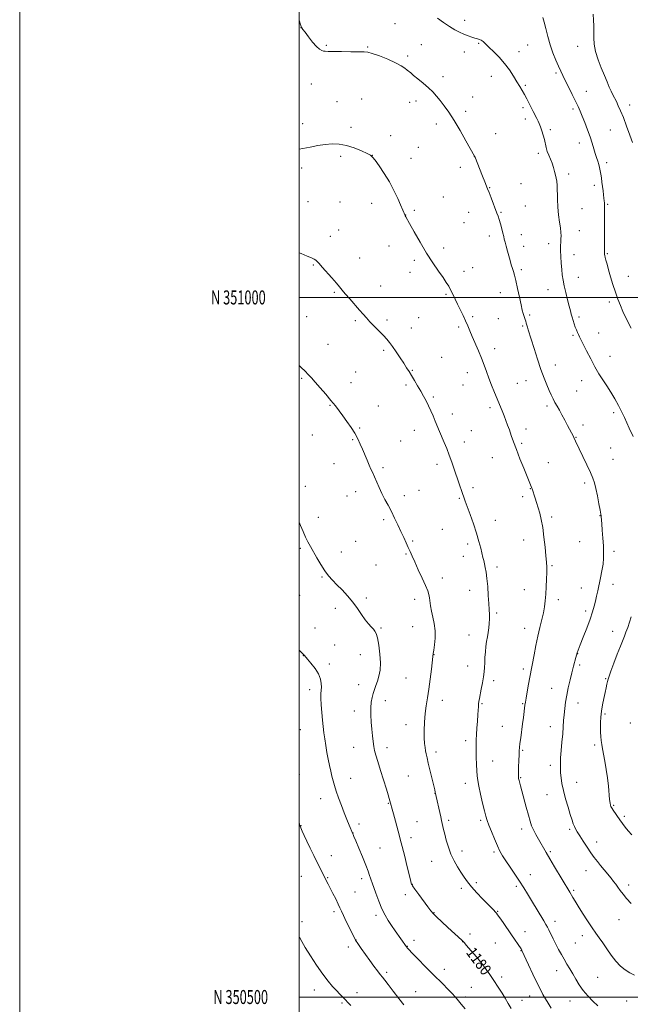
# Model space of a CAD drawing. Extents: x 2157300 to 2160200, y 349800 to 352700.
# Drawn here: x 2157300 to 2157737, y 350495 to 351198 of the extents above; entities that cross this region are included whole.
import ezdxf
from ezdxf.enums import TextEntityAlignment as Align

# ---------------------------------------------------------------- set-up
doc = ezdxf.new("R2010")
doc.units = 0
doc.header["$MEASUREMENT"] = 0
for name, color, linetype, lineweight in [('32000', 7, 'Continuous', 0), ('32001', 7, 'Continuous', 0), ('DTM SPOT ELEVATION', 2, 'Continuous', 13), ('INDEX CONTOUR', 41, 'Continuous', 13), ('INDEX CONTOUR LABEL', 244, 'Continuous', 0), ('INTERMEDIATE CONTOUR', 44, 'Continuous', 0)]:
    doc.layers.add(name, color=color, linetype=linetype, lineweight=lineweight)
doc.styles.add('Style-ITALICS', font='ITALICS.shx')
doc.styles.add('Style-WORKING', font='WORKING.shx')

msp = doc.modelspace()

# ---------------------------------------------------------------- linework, layer by layer
at = {"layer": '32000', "flags": 128}
for points in [[(2157300, 349800), (2160200, 349800), (2160200, 352700), (2157300, 352700), (2157300, 349800)], [(2157500, 350000), (2160000, 350000), (2160000, 352500), (2157500, 352500), (2157500, 350000)], [(2160000, 351000), (2157500, 351000)], [(2157500, 350500), (2160000, 350500)]]:
    msp.add_lwpolyline(points, dxfattribs=at)
at = {"layer": 'DTM SPOT ELEVATION'}
for p in [(2157618.28, 351198.13, 1190.6), (2157501.14, 351192.73, 1187.99), (2157568.57, 351195.62, 1189.31), (2157519.42, 351180.08, 1188.11), (2157549.04, 351179.03, 1188.1), (2157587.26, 351180.54, 1188.75), (2157617.99, 351175.5, 1189.27), (2157628.29, 351181.62, 1189.85), (2157657.25, 351175.7, 1190.61), (2157663.44, 351180.51, 1191.06), (2157699.26, 351179.49, 1193.25), (2157577.44, 351172.52, 1188.24), (2157602.93, 351157.75, 1188.37), (2157637.35, 351158.13, 1189.32), (2157683.77, 351160.5, 1191.76), (2157508.63, 351152.59, 1187.38), (2157661.84, 351151.51, 1190.2), (2157705.33, 351147.31, 1192.67), (2157526.97, 351139.98, 1187.06), (2157544.65, 351141.72, 1186.87), (2157583.52, 351140.39, 1187.61), (2157624.07, 351143.22, 1188.65), (2157579.1, 351139.51, 1187.49), (2157619.15, 351132.94, 1188.32), (2157660.12, 351135.53, 1189.67), (2157695.81, 351134.56, 1191.71), (2157736.37, 351137.47, 1194.61), (2157661.63, 351127.54, 1189.56), (2157502.56, 351124.23, 1186.47), (2157537.11, 351121.5, 1186.39), (2157597.96, 351123.99, 1187.6), (2157679.6, 351119.98, 1190.3), (2157722.65, 351119.6, 1192.98), (2157565.49, 351115.52, 1186.65), (2157640.47, 351117.02, 1188.65), (2157585.15, 351107.28, 1186.95), (2157700.36, 351110.44, 1191.43), (2157529.72, 351100.86, 1185.69), (2157552.17, 351101.55, 1186.01), (2157579.84, 351099.4, 1186.67), (2157625.28, 351100.67, 1187.99), (2157671.07, 351102.98, 1189.64), (2157501.75, 351092.5, 1185.66), (2157615.19, 351093.08, 1187.6), (2157719.92, 351096.41, 1192.4), (2157692.64, 351088.27, 1190.41), (2157636.27, 351078.48, 1188.06), (2157658.71, 351081.41, 1188.88), (2157711.02, 351080.06, 1191.56), (2157603.17, 351071.89, 1186.93), (2157506.27, 351068.41, 1184.82), (2157529.12, 351068.16, 1184.94), (2157551.89, 351067.17, 1185.38), (2157582.21, 351062.32, 1186.25), (2157661.76, 351065.26, 1188.82), (2157702.21, 351063.5, 1190.92), (2157720.59, 351066.57, 1192.15), (2157576.17, 351058.96, 1186.02), (2157621.31, 351060.79, 1187.31), (2157644.34, 351060.77, 1188.11), (2157617.96, 351053.49, 1187.1), (2157522.23, 351043.75, 1184.54), (2157528.15, 351048.08, 1184.69), (2157636.02, 351044.01, 1187.59), (2157658.87, 351044.78, 1188.51), (2157700.32, 351047.64, 1190.8), (2157564.3, 351036.84, 1185.38), (2157603.38, 351035.39, 1186.4), (2157660.42, 351036.63, 1188.52), (2157678.45, 351038.47, 1189.45), (2157543.3, 351028.23, 1184.74), (2157696.62, 351030.5, 1190.69), (2157720.32, 351031.21, 1192.12), (2157510.04, 351023.24, 1183.89), (2157582.29, 351026.58, 1185.7), (2157624.03, 351021.23, 1186.79), (2157579.26, 351017.84, 1185.48), (2157617.89, 351018.71, 1186.52), (2157658.8, 351019.85, 1188.26), (2157699.71, 351014.26, 1190.78), (2157735.38, 351015.19, 1192.64), (2157558.3, 351008.23, 1184.76), (2157525.06, 351003.58, 1183.83), (2157604.9, 351002.14, 1185.83), (2157643.73, 351003.4, 1187.37), (2157677.9, 351005.5, 1189.22), (2157721.86, 350996.7, 1191.69), (2157505.29, 350986.36, 1182.94), (2157585.34, 350985.44, 1184.98), (2157624.05, 350986.18, 1186.23), (2157642.37, 350984.9, 1187.01), (2157664.93, 350987.35, 1188.23), (2157700.15, 350986.09, 1190.31), (2157540.2, 350983.51, 1183.76), (2157562.85, 350983.95, 1184.35), (2157580.07, 350978.2, 1184.69), (2157614.1, 350978.75, 1185.73), (2157659.76, 350979.56, 1187.82), (2157695.8, 350972.93, 1189.79), (2157714.14, 350974.49, 1190.79), (2157520.61, 350966.54, 1182.85), (2157560.43, 350962.19, 1183.74), (2157601.94, 350957.2, 1184.91), (2157639.78, 350963.35, 1186.52), (2157722.31, 350957.82, 1190.7), (2157683.21, 350951.62, 1188.66), (2157540.45, 350946.75, 1182.88), (2157580.97, 350947.83, 1184.09), (2157620.25, 350946.23, 1185.36), (2157501.82, 350942.11, 1181.82), (2157537.11, 350938.98, 1182.62), (2157576.33, 350937.49, 1183.75), (2157617.08, 350937.3, 1185.09), (2157656.04, 350938.49, 1186.9), (2157662.27, 350940.54, 1187.26), (2157701.95, 350940.54, 1189.34), (2157595.96, 350928.77, 1184.2), (2157698.35, 350933.07, 1188.97), (2157522.03, 350923, 1181.91), (2157556.53, 350922.38, 1182.84), (2157677.19, 350922.4, 1187.66), (2157609.52, 350916.79, 1184.49), (2157636.35, 350921.21, 1185.63), (2157724.86, 350917.73, 1189.71), (2157702.93, 350908.77, 1188.5), (2157509.33, 350901.73, 1181.28), (2157543.15, 350906.59, 1182.13), (2157582.44, 350905.08, 1183.4), (2157623.17, 350904.87, 1184.82), (2157662.2, 350906.01, 1186.55), (2157538.18, 350898.34, 1181.88), (2157572.65, 350897.28, 1182.93), (2157618.16, 350896.71, 1184.5), (2157659.17, 350895.74, 1186.24), (2157697.96, 350899.9, 1188.07), (2157722.88, 350892.4, 1189.01), (2157524.86, 350881.24, 1181.34), (2157598.45, 350880.76, 1183.59), (2157638.22, 350885.43, 1185.19), (2157678.28, 350881.98, 1186.8), (2157724.44, 350884.19, 1188.92), (2157559.85, 350878.33, 1182.25), (2157704.12, 350867.47, 1187.64), (2157504.32, 350865.09, 1180.58), (2157540.24, 350861.17, 1181.47), (2157575.06, 350858.32, 1182.46), (2157585.62, 350862.23, 1182.88), (2157624.31, 350864.15, 1184.33), (2157665.27, 350863.32, 1185.95), (2157534.21, 350858.1, 1181.29), (2157614.43, 350856.39, 1183.87), (2157659.8, 350857.72, 1185.63), (2157513.59, 350842.82, 1180.57), (2157560.28, 350841.21, 1181.72), (2157640.23, 350840.63, 1184.61), (2157680.64, 350843.09, 1186.32), (2157715.18, 350843.91, 1187.96), (2157602.26, 350834.17, 1183.1), (2157540.27, 350825.75, 1180.91), (2157581.1, 350826, 1182.18), (2157620.58, 350823.82, 1183.65), (2157660.65, 350826.67, 1185.31), (2157700.52, 350825.51, 1187.15), (2157500.73, 350820.58, 1179.74), (2157530, 350818.04, 1180.63), (2157576.42, 350816.67, 1181.86), (2157725.14, 350818.56, 1188.36), (2157554.98, 350808.87, 1180.98), (2157617.29, 350815.08, 1183.41), (2157641.49, 350807.34, 1184.35), (2157680.71, 350808.41, 1186.17), (2157516.37, 350800.26, 1179.88), (2157602.37, 350799.36, 1182.6), (2157724.42, 350795, 1188.66), (2157621.86, 350790.69, 1183.39), (2157661, 350791.05, 1185.2), (2157701.72, 350792.31, 1187.19), (2157500.25, 350787.14, 1179.03), (2157547.9, 350785.1, 1180.28), (2157582.54, 350784.14, 1181.47), (2157685.36, 350783.91, 1186.47), (2157525.77, 350777.8, 1179.56), (2157641.26, 350774.53, 1184.24), (2157704.81, 350775.99, 1187.63), (2157511.28, 350763.76, 1178.85), (2157558.39, 350763.79, 1180.22), (2157581.05, 350764.78, 1181.04), (2157661.15, 350763.52, 1185.33), (2157724.3, 350761.37, 1189.23), (2157621.49, 350758.66, 1183.29), (2157525.4, 350751.64, 1178.66), (2157502.97, 350744.07, 1177.98), (2157543.72, 350744.8, 1179.04), (2157596.32, 350744.6, 1182.03), (2157699.07, 350745.42, 1188.03), (2157521.42, 350737.98, 1178.31), (2157620.53, 350736.68, 1183.31), (2157660.32, 350734.52, 1185.62), (2157700.61, 350737.24, 1188.31), (2157576.47, 350728.01, 1181.06), (2157639.03, 350726.17, 1184.41), (2157719.17, 350727.43, 1189.88), (2157507.5, 350719.64, 1177.57), (2157542.51, 350723.35, 1179.32), (2157680.63, 350720.57, 1187.14), (2157561.67, 350711.7, 1180.59), (2157602.41, 350712.05, 1182.56), (2157539.51, 350704.38, 1179.41), (2157630.76, 350709.59, 1184.14), (2157659.86, 350709.63, 1185.89), (2157699.35, 350710.25, 1188.72), (2157718.72, 350702.37, 1190.23), (2157500.68, 350691.1, 1177), (2157576.42, 350694.68, 1181.41), (2157645.23, 350693.36, 1185.14), (2157679.55, 350693.13, 1187.3), (2157736.76, 350695.88, 1191.23), (2157619.14, 350683.2, 1183.54), (2157539.03, 350678.37, 1179.22), (2157562.68, 350678.13, 1180.52), (2157659.83, 350676.36, 1186.16), (2157711.38, 350680.17, 1189.73), (2157597.8, 350675.15, 1182.4), (2157638.47, 350668.75, 1184.79), (2157679.57, 350665.65, 1187.51), (2157500, 350659.06, 1176.64), (2157536.7, 350656.3, 1178.76), (2157578.13, 350657.88, 1181.12), (2157658.37, 350656.72, 1186.11), (2157618.69, 350652.78, 1183.4), (2157698.56, 350653.39, 1188.79), (2157515.36, 350641.8, 1177.28), (2157597.04, 350645.57, 1181.97), (2157677.34, 350644.66, 1187.2), (2157563.65, 350638.52, 1179.9), (2157724.82, 350636.95, 1190.14), (2157606.93, 350626.3, 1182.32), (2157629.8, 350626.25, 1183.71), (2157732.54, 350629.12, 1190.25), (2157501.24, 350622.57, 1176.04), (2157542.78, 350623.77, 1178.44), (2157584.18, 350625.41, 1180.92), (2157659.07, 350620.1, 1185.49), (2157693.45, 350619.78, 1187.75), (2157538.49, 350617.22, 1178.03), (2157580.02, 350613.87, 1180.48), (2157557.84, 350606.47, 1178.99), (2157712.86, 350610.86, 1188.57), (2157522.98, 350600.99, 1176.71), (2157616.35, 350604.41, 1182.55), (2157639.28, 350603.56, 1183.73), (2157679.72, 350603.94, 1186.23), (2157594.78, 350596.87, 1181.15), (2157501.43, 350586.24, 1175.07), (2157520.28, 350585.34, 1176.12), (2157544.53, 350584.69, 1177.53), (2157665.23, 350587.5, 1184.7), (2157705.16, 350590.31, 1187.28), (2157580.85, 350580.59, 1180.04), (2157616.03, 350577.58, 1181.63), (2157626.76, 350581.85, 1182.34), (2157655.36, 350579.18, 1183.68), (2157735.63, 350579.98, 1188.45), (2157539.89, 350575.06, 1177), (2157575.89, 350573.19, 1179.46), (2157696.36, 350576.36, 1186.23), (2157524.8, 350560.94, 1175.63), (2157555, 350558.46, 1177.64), (2157596.31, 350560.33, 1180.07), (2157641.95, 350561.3, 1182.1), (2157501.85, 350553.92, 1174.31), (2157682.95, 350554.05, 1184.56), (2157728.72, 350555.39, 1187.25), (2157622.08, 350545.16, 1180.45), (2157661.49, 350546.7, 1182.69), (2157702.46, 350543.91, 1185.43), (2157535.15, 350535.74, 1175.54), (2157540.67, 350540.85, 1176.04), (2157577.31, 350536.25, 1178.06), (2157581.99, 350540.61, 1178.54), (2157616.94, 350539.61, 1179.98), (2157640.17, 350538.65, 1181.06), (2157697.38, 350538.69, 1184.96), (2157658.65, 350533.22, 1181.95), (2157562.62, 350517.66, 1176.33), (2157603.86, 350519.8, 1178.52), (2157644.77, 350514.22, 1180.42), (2157684.25, 350518.81, 1183.36), (2157713.45, 350514.1, 1185.02), (2157623.07, 350506.98, 1178.9), (2157510.89, 350505.04, 1173.37), (2157541.25, 350503.08, 1174.56), (2157583.35, 350503.78, 1176.94), (2157619, 350500.01, 1178.36), (2157664.73, 350500.72, 1181.28), (2157530.47, 350495.71, 1173.79), (2157659.24, 350497.62, 1180.75), (2157693.71, 350497.08, 1183.2), (2157734.26, 350497.16, 1184.98)]:
    msp.add_point(p, dxfattribs=at)
at = {"layer": 'INDEX CONTOUR'}
for points in [[(2157598.872, 351199.621, 1190), (2157603.092, 351196.551, 1190), (2157607.395, 351193.598, 1190), (2157611.274, 351191.28, 1190), (2157614.721, 351189.54, 1190), (2157617.85, 351188.172, 1190), (2157620.749, 351187.011, 1190), (2157623.36, 351186.056, 1190), (2157625.6, 351185.346, 1190), (2157627.419, 351184.873, 1190), (2157628.921, 351184.458, 1190), (2157630.248, 351183.872, 1190), (2157631.581, 351182.896, 1190), (2157633.268, 351181.322, 1190), (2157635.694, 351178.944, 1190), (2157639.084, 351175.643, 1190), (2157643.024, 351171.623, 1190), (2157646.94, 351167.172, 1190), (2157650.363, 351162.577, 1190), (2157653.256, 351158.137, 1190), (2157655.688, 351154.155, 1190), (2157657.738, 351150.825, 1190), (2157659.52, 351147.907, 1190), (2157661.154, 351145.051, 1190), (2157662.746, 351141.997, 1190), (2157665.848, 351135.726, 1190), (2157667.342, 351132.837, 1190), (2157669.917, 351127.993, 1190), (2157670.876, 351126.078, 1190), (2157671.706, 351124.195, 1190), (2157672.551, 351121.969, 1190), (2157673.507, 351119.147, 1190), (2157674.488, 351115.959, 1190), (2157675.361, 351112.756, 1190), (2157676.681, 351107.06, 1190), (2157677.453, 351104.379, 1190), (2157678.494, 351101.65, 1190), (2157679.686, 351098.828, 1190), (2157680.856, 351095.887, 1190), (2157681.856, 351092.849, 1190), (2157682.675, 351089.922, 1190), (2157683.337, 351087.361, 1190), (2157683.854, 351085.256, 1190), (2157684.228, 351083.046, 1190), (2157684.458, 351080.008, 1190), (2157684.694, 351070.287, 1190), (2157684.996, 351064.544, 1190), (2157685.572, 351058.94, 1190), (2157686.269, 351053.857, 1190), (2157686.868, 351049.636, 1190), (2157687.201, 351046.482, 1190), (2157687.293, 351044.068, 1190), (2157687.215, 351041.932, 1190), (2157687.047, 351039.646, 1190), (2157686.895, 351036.909, 1190), (2157686.872, 351033.452, 1190), (2157687.056, 351029.151, 1190), (2157687.388, 351024.46, 1190), (2157687.774, 351019.979, 1190), (2157688.166, 351016.105, 1190), (2157688.679, 351012.423, 1190), (2157689.479, 351008.316, 1190), (2157690.653, 351003.407, 1190), (2157691.979, 350998.281, 1190), (2157693.166, 350993.766, 1190), (2157693.997, 350990.455, 1190), (2157694.595, 350988.002, 1190), (2157695.164, 350985.828, 1190), (2157695.861, 350983.486, 1190), (2157696.653, 350981.056, 1190), (2157697.463, 350978.752, 1190), (2157698.228, 350976.74, 1190), (2157698.958, 350974.997, 1190), (2157699.68, 350973.453, 1190), (2157700.463, 350971.941, 1190), (2157701.541, 350969.897, 1190), (2157703.191, 350966.659, 1190), (2157705.587, 350961.834, 1190), (2157708.473, 350956.103, 1190), (2157711.492, 350950.415, 1190), (2157714.366, 350945.487, 1190), (2157717.137, 350941.096, 1190), (2157719.931, 350936.789, 1190), (2157722.819, 350932.222, 1190), (2157725.67, 350927.499, 1190), (2157728.297, 350922.835, 1190), (2157730.567, 350918.406, 1190), (2157732.552, 350914.223, 1190), (2157734.374, 350910.256, 1190), (2157736.11, 350906.53, 1190), (2157738.854, 350900.721, 1190)], [(2157500, 350839.401, 1180), (2157500.961, 350837.059, 1180), (2157502.79, 350832.665, 1180), (2157504.556, 350828.664, 1180), (2157506.235, 350825.253, 1180), (2157508, 350822.003, 1180), (2157512.593, 350813.872, 1180), (2157515.392, 350809.089, 1180), (2157518.219, 350804.661, 1180), (2157520.917, 350801.064, 1180), (2157523.696, 350797.934, 1180), (2157526.861, 350794.703, 1180), (2157530.59, 350790.927, 1180), (2157534.585, 350786.69, 1180), (2157538.42, 350782.203, 1180), (2157541.764, 350777.689, 1180), (2157544.645, 350773.425, 1180), (2157547.183, 350769.696, 1180), (2157549.465, 350766.727, 1180), (2157551.438, 350764.475, 1180), (2157553.02, 350762.836, 1180), (2157554.175, 350761.559, 1180), (2157555.074, 350759.82, 1180), (2157555.94, 350756.649, 1180), (2157556.905, 350751.446, 1180), (2157557.733, 350745.078, 1180), (2157558.096, 350738.784, 1180), (2157557.768, 350733.541, 1180), (2157556.929, 350729.304, 1180), (2157555.863, 350725.77, 1180), (2157554.807, 350722.656, 1180), (2157553.817, 350719.771, 1180), (2157552.908, 350716.943, 1180), (2157552.105, 350713.985, 1180), (2157551.49, 350710.636, 1180), (2157551.159, 350706.617, 1180), (2157551.171, 350701.781, 1180), (2157551.443, 350696.513, 1180), (2157551.852, 350691.329, 1180), (2157552.301, 350686.662, 1180), (2157552.775, 350682.606, 1180), (2157553.285, 350679.169, 1180), (2157553.875, 350676.199, 1180), (2157554.743, 350672.898, 1180), (2157556.122, 350668.309, 1180), (2157558.121, 350661.892, 1180), (2157562.303, 350648.569, 1180), (2157563.585, 350644.406, 1180), (2157564.319, 350641.938, 1180), (2157567.405, 350630.967, 1180), (2157568.887, 350625.653, 1180), (2157570.81, 350618.606, 1180), (2157572.991, 350610.298, 1180), (2157575.233, 350601.343, 1180), (2157577.276, 350592.934, 1180), (2157579.736, 350582.703, 1180), (2157580.127, 350581.158, 1180), (2157580.261, 350580.713, 1180), (2157580.43, 350580.371, 1180), (2157581.082, 350579.4, 1180), (2157582.712, 350577.13, 1180), (2157585.574, 350573.212, 1180), (2157592.006, 350564.455, 1180), (2157594.041, 350561.719, 1180), (2157595.761, 350559.685, 1180), (2157598.157, 350557.289, 1180), (2157601.89, 350553.79, 1180), (2157606.294, 350549.742, 1180), (2157616.393, 350540.532, 1180), (2157617.09, 350539.865, 1180), (2157617.972, 350538.901, 1180), (2157619.736, 350536.887, 1180), (2157622.828, 350533.331, 1180), (2157626.697, 350528.779, 1180), (2157630.543, 350524.041, 1180), (2157633.738, 350519.768, 1180), (2157636.351, 350515.991, 1180), (2157638.619, 350512.582, 1180), (2157642.872, 350506.236, 1180), (2157645.041, 350502.872, 1180), (2157647.306, 350499.177, 1180), (2157649.563, 350495.376, 1180), (2157651.673, 350491.782, 1180)], [(2157737.446, 350771.68, 1190), (2157736.213, 350767.883, 1190), (2157734.937, 350764.083, 1190), (2157733.738, 350760.687, 1190), (2157732.662, 350757.868, 1190), (2157729.79, 350750.757, 1190), (2157727.491, 350744.935, 1190), (2157724.994, 350738.504, 1190), (2157722.891, 350732.965, 1190), (2157721.613, 350729.412, 1190), (2157720.952, 350727.287, 1190), (2157720.547, 350725.623, 1190), (2157720.088, 350723.595, 1190), (2157719.499, 350720.943, 1190), (2157718.758, 350717.551, 1190), (2157717.875, 350713.391, 1190), (2157716.98, 350708.802, 1190), (2157716.24, 350704.213, 1190), (2157715.773, 350699.97, 1190), (2157715.553, 350696.097, 1190), (2157715.515, 350692.533, 1190), (2157715.601, 350689.226, 1190), (2157715.794, 350686.143, 1190), (2157716.087, 350683.262, 1190), (2157716.482, 350680.48, 1190), (2157717.017, 350677.391, 1190), (2157718.662, 350668.516, 1190), (2157719.653, 350662.719, 1190), (2157720.544, 350656.597, 1190), (2157721.208, 350650.627, 1190), (2157722.052, 350641.157, 1190), (2157722.378, 350638.501, 1190), (2157722.68, 350637.009, 1190), (2157722.963, 350636.176, 1190), (2157723.265, 350635.53, 1190), (2157723.747, 350634.732, 1190), (2157724.601, 350633.473, 1190), (2157729.433, 350626.582, 1190), (2157731.187, 350624.06, 1190), (2157733.059, 350621.517, 1190), (2157735.283, 350618.813, 1190), (2157738.025, 350615.873, 1190)]]:
    msp.add_polyline3d(points, dxfattribs=at)
at = {"layer": 'INTERMEDIATE CONTOUR'}
for points in [[(2157500, 351198.344, 1188), (2157500.033, 351198.178, 1188), (2157500.383, 351196.742, 1188), (2157500.708, 351195.494, 1188), (2157501.04, 351194.361, 1188), (2157501.397, 351193.412, 1188), (2157501.851, 351192.61, 1188), (2157502.679, 351191.487, 1188), (2157504.211, 351189.467, 1188), (2157506.625, 351186.236, 1188), (2157509.5, 351182.521, 1188), (2157512.267, 351179.315, 1188), (2157514.474, 351177.364, 1188), (2157516.15, 351176.451, 1188), (2157517.445, 351176.116, 1188), (2157518.646, 351175.968, 1188), (2157520.592, 351175.878, 1188), (2157524.259, 351175.789, 1188), (2157530.159, 351175.659, 1188), (2157536.934, 351175.539, 1188), (2157542.76, 351175.496, 1188), (2157546.406, 351175.522, 1188), (2157548.99, 351175.291, 1188), (2157552.224, 351174.398, 1188), (2157557.3, 351172.588, 1188), (2157563.33, 351170.206, 1188), (2157568.906, 351167.742, 1188), (2157572.933, 351165.606, 1188), (2157575.554, 351163.875, 1188), (2157577.223, 351162.539, 1188), (2157579.723, 351160.401, 1188), (2157581.746, 351158.729, 1188), (2157584.879, 351156.18, 1188), (2157588.65, 351153.06, 1188), (2157592.37, 351149.834, 1188), (2157595.518, 351146.837, 1188), (2157598.251, 351143.901, 1188), (2157600.897, 351140.729, 1188), (2157603.749, 351137.011, 1188), (2157606.987, 351132.393, 1188), (2157610.761, 351126.504, 1188), (2157615.065, 351119.293, 1188), (2157619.274, 351111.974, 1188), (2157625.465, 351100.962, 1188), (2157625.552, 351100.761, 1188), (2157631.078, 351086.683, 1188), (2157632.667, 351082.684, 1188), (2157634.749, 351077.616, 1188), (2157635.831, 351074.903, 1188), (2157637.302, 351071.072, 1188), (2157641.424, 351060.162, 1188), (2157642.192, 351058.026, 1188), (2157642.949, 351055.671, 1188), (2157643.878, 351052.53, 1188), (2157644.859, 351049.044, 1188), (2157645.695, 351045.899, 1188), (2157646.26, 351043.563, 1188), (2157646.695, 351041.621, 1188), (2157647.212, 351039.434, 1188), (2157647.964, 351036.536, 1188), (2157648.891, 351033.139, 1188), (2157649.878, 351029.625, 1188), (2157650.827, 351026.325, 1188), (2157651.704, 351023.354, 1188), (2157652.493, 351020.774, 1188), (2157653.205, 351018.499, 1188), (2157653.963, 351015.847, 1188), (2157654.917, 351011.986, 1188), (2157656.151, 351006.453, 1188), (2157657.488, 351000.251, 1188), (2157658.686, 350994.75, 1188), (2157659.562, 350990.984, 1188), (2157660.18, 350988.63, 1188), (2157660.666, 350987.029, 1188), (2157661.563, 350984.282, 1188), (2157661.975, 350982.96, 1188), (2157662.359, 350981.624, 1188), (2157662.745, 350980.228, 1188), (2157663.171, 350978.728, 1188), (2157663.707, 350976.959, 1188), (2157667.957, 350963.519, 1188), (2157670.398, 350955.968, 1188), (2157672.896, 350948.582, 1188), (2157675.158, 350942.4, 1188), (2157677.133, 350937.444, 1188), (2157678.828, 350933.484, 1188), (2157680.274, 350930.28, 1188), (2157681.592, 350927.545, 1188), (2157682.929, 350924.983, 1188), (2157684.409, 350922.322, 1188), (2157686.069, 350919.398, 1188), (2157687.922, 350916.074, 1188), (2157689.94, 350912.322, 1188), (2157691.915, 350908.565, 1188), (2157696.09, 350900.563, 1188), (2157696.444, 350899.853, 1188), (2157697.701, 350897.22, 1188), (2157702.966, 350886.342, 1188), (2157705.826, 350880.346, 1188), (2157708.351, 350874.883, 1188), (2157710.065, 350870.818, 1188), (2157711.199, 350867.387, 1188), (2157712.162, 350863.416, 1188), (2157713.255, 350858.152, 1188), (2157714.357, 350852.52, 1188), (2157715.239, 350847.865, 1188), (2157715.734, 350845.169, 1188), (2157715.935, 350843.963, 1188), (2157715.997, 350843.412, 1188), (2157716.415, 350838.301, 1188), (2157716.784, 350833.614, 1188), (2157717.202, 350827.953, 1188), (2157717.562, 350822.395, 1188), (2157717.756, 350817.729, 1188), (2157717.696, 350813.607, 1188), (2157717.296, 350809.392, 1188), (2157716.518, 350804.631, 1188), (2157715.506, 350799.598, 1188), (2157713.502, 350790.422, 1188), (2157712.646, 350786.55, 1188), (2157711.827, 350782.946, 1188), (2157710.956, 350779.363, 1188), (2157709.803, 350775.293, 1188), (2157708.104, 350770.161, 1188), (2157705.742, 350763.729, 1188), (2157703.178, 350757.074, 1188), (2157701.021, 350751.603, 1188), (2157698.781, 350746.032, 1188), (2157698.633, 350745.517, 1188), (2157698.519, 350744.964, 1188), (2157698.347, 350744.268, 1188), (2157697.949, 350742.739, 1188), (2157696.274, 350736.373, 1188), (2157695.089, 350731.805, 1188), (2157693.768, 350726.592, 1188), (2157692.457, 350721.093, 1188), (2157691.317, 350715.701, 1188), (2157690.47, 350710.721, 1188), (2157689.877, 350706.118, 1188), (2157689.463, 350701.771, 1188), (2157689.149, 350697.52, 1188), (2157688.846, 350693.048, 1188), (2157688.463, 350688.002, 1188), (2157687.949, 350682.214, 1188), (2157687.407, 350676.275, 1188), (2157686.987, 350670.962, 1188), (2157686.797, 350666.822, 1188), (2157686.817, 350663.47, 1188), (2157686.994, 350660.289, 1188), (2157687.312, 350656.733, 1188), (2157687.901, 350652.537, 1188), (2157688.931, 350647.504, 1188), (2157690.481, 350641.621, 1188), (2157692.264, 350635.603, 1188), (2157693.91, 350630.344, 1188), (2157695.139, 350626.512, 1188), (2157696.047, 350623.85, 1188), (2157696.828, 350621.871, 1188), (2157697.685, 350620.092, 1188), (2157698.861, 350618.045, 1188), (2157700.61, 350615.266, 1188), (2157703.071, 350611.486, 1188), (2157705.914, 350607.213, 1188), (2157708.693, 350603.149, 1188), (2157711.087, 350599.807, 1188), (2157713.269, 350596.936, 1188), (2157715.536, 350594.097, 1188), (2157718.083, 350590.981, 1188), (2157723.046, 350584.962, 1188), (2157724.916, 350582.66, 1188), (2157726.464, 350580.666, 1188), (2157727.938, 350578.616, 1188), (2157729.582, 350576.214, 1188), (2157731.604, 350573.433, 1188), (2157734.204, 350570.315, 1188), (2157737.523, 350566.933, 1188)], [(2157674.157, 351199.95, 1192), (2157675.236, 351196.787, 1192), (2157676.397, 351192.174, 1192), (2157677.762, 351186.532, 1192), (2157679.435, 351180.529, 1192), (2157681.456, 351174.765, 1192), (2157683.594, 351169.573, 1192), (2157685.555, 351165.221, 1192), (2157687.156, 351161.798, 1192), (2157688.664, 351158.666, 1192), (2157695.351, 351145.1, 1192), (2157697.69, 351140.302, 1192), (2157699.496, 351136.487, 1192), (2157700.984, 351133.14, 1192), (2157702.5, 351129.466, 1192), (2157704.291, 351124.904, 1192), (2157706.208, 351119.807, 1192), (2157708.003, 351114.762, 1192), (2157709.488, 351110.246, 1192), (2157710.699, 351106.309, 1192), (2157711.735, 351102.894, 1192), (2157712.67, 351099.936, 1192), (2157713.505, 351097.336, 1192), (2157714.215, 351094.986, 1192), (2157714.786, 351092.767, 1192), (2157715.261, 351090.526, 1192), (2157715.692, 351088.097, 1192), (2157716.119, 351085.363, 1192), (2157716.545, 351082.396, 1192), (2157716.964, 351079.311, 1192), (2157717.364, 351076.241, 1192), (2157717.717, 351073.375, 1192), (2157717.994, 351070.917, 1192), (2157718.171, 351069.016, 1192), (2157718.269, 351067.6, 1192), (2157718.315, 351066.541, 1192), (2157718.336, 351065.536, 1192), (2157718.432, 351044.598, 1192), (2157718.446, 351037.739, 1192), (2157718.43, 351033.678, 1192), (2157718.383, 351031.166, 1192), (2157718.407, 351030.628, 1192), (2157718.534, 351029.85, 1192), (2157718.831, 351028.583, 1192), (2157719.358, 351026.593, 1192), (2157720.165, 351023.712, 1192), (2157721.29, 351019.79, 1192), (2157722.748, 351014.805, 1192), (2157724.432, 351009.248, 1192), (2157726.206, 351003.744, 1192), (2157727.967, 350998.773, 1192), (2157729.738, 350994.267, 1192), (2157731.57, 350990.014, 1192), (2157733.466, 350985.912, 1192), (2157735.215, 350982.291, 1192), (2157736.555, 350979.585, 1192), (2157737.393, 350977.955, 1192)], [(2157710.295, 351202.489, 1194), (2157710.442, 351198.206, 1194), (2157710.614, 351194.097, 1194), (2157710.727, 351189.971, 1194), (2157710.779, 351185.638, 1194), (2157711.07, 351180.937, 1194), (2157711.975, 351175.707, 1194), (2157713.73, 351169.913, 1194), (2157715.993, 351164.009, 1194), (2157718.281, 351158.569, 1194), (2157720.21, 351154.043, 1194), (2157721.793, 351150.37, 1194), (2157723.145, 351147.36, 1194), (2157724.374, 351144.808, 1194), (2157726.833, 351139.948, 1194), (2157728.241, 351137.036, 1194), (2157729.89, 351133.341, 1194), (2157731.871, 351128.49, 1194), (2157734.188, 351122.386, 1194), (2157736.5, 351116.027, 1194), (2157738.378, 351110.686, 1194)], [(2157500, 351106.062, 1186), (2157502.451, 351106.394, 1186), (2157507.792, 351107.405, 1186), (2157513.19, 351108.505, 1186), (2157518.464, 351109.402, 1186), (2157523.505, 351109.826, 1186), (2157528.504, 351109.611, 1186), (2157533.727, 351108.613, 1186), (2157539.259, 351106.814, 1186), (2157544.459, 351104.694, 1186), (2157548.505, 351102.852, 1186), (2157550.901, 351101.636, 1186), (2157552.439, 351100.349, 1186), (2157554.242, 351098.034, 1186), (2157557.136, 351094.006, 1186), (2157560.768, 351088.635, 1186), (2157564.493, 351082.56, 1186), (2157567.763, 351076.404, 1186), (2157570.433, 351070.739, 1186), (2157572.454, 351066.122, 1186), (2157575.678, 351058.587, 1186), (2157575.86, 351058.205, 1186), (2157576.155, 351057.65, 1186), (2157578.89, 351052.728, 1186), (2157582.16, 351046.88, 1186), (2157586.408, 351039.469, 1186), (2157591.052, 351031.736, 1186), (2157595.561, 351024.742, 1186), (2157599.596, 351018.823, 1186), (2157602.869, 351014.133, 1186), (2157605.205, 351010.696, 1186), (2157606.888, 351007.996, 1186), (2157608.315, 351005.384, 1186), (2157609.819, 351002.342, 1186), (2157613.288, 350995.069, 1186), (2157617.188, 350987.114, 1186), (2157618.968, 350983.315, 1186), (2157620.487, 350979.782, 1186), (2157621.958, 350976.178, 1186), (2157623.668, 350972.064, 1186), (2157628.138, 350961.814, 1186), (2157630.35, 350956.534, 1186), (2157632.209, 350951.684, 1186), (2157633.874, 350947.063, 1186), (2157635.601, 350942.329, 1186), (2157637.572, 350937.256, 1186), (2157639.67, 350932.086, 1186), (2157645.119, 350918.937, 1186), (2157646.544, 350915.399, 1186), (2157647.839, 350912.056, 1186), (2157649.072, 350908.734, 1186), (2157650.316, 350905.254, 1186), (2157651.66, 350901.41, 1186), (2157653.268, 350896.893, 1186), (2157655.323, 350891.367, 1186), (2157657.89, 350884.752, 1186), (2157660.578, 350877.98, 1186), (2157666.31, 350863.697, 1186), (2157666.51, 350863.129, 1186), (2157668.688, 350856.62, 1186), (2157669.768, 350853.334, 1186), (2157670.926, 350849.662, 1186), (2157672.065, 350845.73, 1186), (2157673.15, 350841.19, 1186), (2157674.157, 350835.575, 1186), (2157675.063, 350828.698, 1186), (2157675.831, 350821.505, 1186), (2157676.423, 350815.222, 1186), (2157676.811, 350810.676, 1186), (2157677.003, 350807.103, 1186), (2157677.019, 350803.34, 1186), (2157676.882, 350798.543, 1186), (2157676.637, 350793.133, 1186), (2157676.336, 350787.847, 1186), (2157675.996, 350783.219, 1186), (2157675.51, 350778.966, 1186), (2157674.737, 350774.599, 1186), (2157673.586, 350769.705, 1186), (2157672.176, 350764.175, 1186), (2157670.675, 350757.976, 1186), (2157669.235, 350751.229, 1186), (2157667.964, 350744.665, 1186), (2157664.951, 350728.495, 1186), (2157664.05, 350723.579, 1186), (2157663.076, 350718.21, 1186), (2157662.257, 350713.624, 1186), (2157661.751, 350710.679, 1186), (2157661.452, 350708.71, 1186), (2157660.319, 350699.868, 1186), (2157659.721, 350695.279, 1186), (2157658.408, 350685.346, 1186), (2157657.89, 350681.276, 1186), (2157657.572, 350678.42, 1186), (2157657.396, 350676.039, 1186), (2157657.266, 350673.106, 1186), (2157657.111, 350668.956, 1186), (2157656.95, 350664.37, 1186), (2157656.824, 350660.487, 1186), (2157656.762, 350658.154, 1186), (2157656.76, 350657.046, 1186), (2157656.802, 350656.548, 1186), (2157656.879, 350656.12, 1186), (2157657.018, 350655.545, 1186), (2157657.249, 350654.679, 1186), (2157658.25, 350651.025, 1186), (2157659.259, 350647.273, 1186), (2157662.356, 350635.676, 1186), (2157663.9, 350629.992, 1186), (2157665.131, 350625.697, 1186), (2157666.241, 350622.407, 1186), (2157667.522, 350619.416, 1186), (2157669.177, 350616.18, 1186), (2157671.059, 350612.805, 1186), (2157676.603, 350603.202, 1186), (2157679.192, 350598.812, 1186), (2157682.674, 350592.985, 1186), (2157693.537, 350574.911, 1186), (2157695.807, 350571.045, 1186), (2157697.361, 350568.452, 1186), (2157699.609, 350564.819, 1186), (2157702.704, 350559.942, 1186), (2157706.207, 350554.534, 1186), (2157709.528, 350549.536, 1186), (2157712.247, 350545.607, 1186), (2157714.621, 350542.267, 1186), (2157717.077, 350538.749, 1186), (2157719.942, 350534.518, 1186), (2157723.144, 350529.952, 1186), (2157726.514, 350525.661, 1186), (2157729.905, 350522.131, 1186), (2157733.262, 350519.365, 1186), (2157736.556, 350517.242, 1186), (2157739.797, 350515.618, 1186)], [(2157500, 351031.798, 1184), (2157501.443, 351031.283, 1184), (2157505.733, 351029.536, 1184), (2157508.701, 351028.255, 1184), (2157510.575, 351027.341, 1184), (2157511.8, 351026.561, 1184), (2157512.834, 351025.645, 1184), (2157514.173, 351024.186, 1184), (2157516.325, 351021.74, 1184), (2157523.267, 351013.929, 1184), (2157526.558, 351010.176, 1184), (2157528.858, 351007.454, 1184), (2157530.706, 351005.201, 1184), (2157532.926, 351002.557, 1184), (2157536.083, 350998.937, 1184), (2157543.121, 350990.983, 1184), (2157545.79, 350987.941, 1184), (2157548.092, 350985.344, 1184), (2157550.61, 350982.611, 1184), (2157553.736, 350979.34, 1184), (2157560.177, 350972.687, 1184), (2157562.564, 350970.133, 1184), (2157564.583, 350967.746, 1184), (2157566.727, 350964.879, 1184), (2157569.337, 350961.107, 1184), (2157572.14, 350956.902, 1184), (2157574.717, 350952.959, 1184), (2157576.773, 350949.768, 1184), (2157578.525, 350946.992, 1184), (2157580.315, 350944.09, 1184), (2157582.396, 350940.663, 1184), (2157584.653, 350936.888, 1184), (2157586.877, 350933.087, 1184), (2157588.907, 350929.501, 1184), (2157590.757, 350926.056, 1184), (2157592.484, 350922.594, 1184), (2157594.139, 350919, 1184), (2157595.745, 350915.306, 1184), (2157597.315, 350911.578, 1184), (2157600.438, 350904.11, 1184), (2157603.767, 350896.225, 1184), (2157605.535, 350891.937, 1184), (2157607.337, 350887.308, 1184), (2157609.142, 350882.316, 1184), (2157610.913, 350877.165, 1184), (2157614.193, 350867.451, 1184), (2157616.771, 350859.918, 1184), (2157617.712, 350857.209, 1184), (2157618.713, 350854.402, 1184), (2157622.203, 350844.865, 1184), (2157624.589, 350838.184, 1184), (2157626.829, 350831.499, 1184), (2157628.558, 350825.674, 1184), (2157629.813, 350820.872, 1184), (2157631.428, 350814.217, 1184), (2157632.007, 350811.886, 1184), (2157632.548, 350809.623, 1184), (2157633.115, 350806.979, 1184), (2157633.698, 350803.579, 1184), (2157634.266, 350799.066, 1184), (2157634.79, 350793.308, 1184), (2157635.249, 350787.075, 1184), (2157635.621, 350781.36, 1184), (2157635.887, 350776.897, 1184), (2157636.027, 350773.383, 1184), (2157636.022, 350770.255, 1184), (2157635.862, 350767.059, 1184), (2157635.559, 350763.787, 1184), (2157635.127, 350760.538, 1184), (2157634.595, 350757.365, 1184), (2157634.035, 350754.12, 1184), (2157633.532, 350750.605, 1184), (2157633.148, 350746.716, 1184), (2157632.866, 350742.711, 1184), (2157632.649, 350738.941, 1184), (2157632.446, 350735.616, 1184), (2157632.165, 350732.386, 1184), (2157631.697, 350728.762, 1184), (2157630.986, 350724.457, 1184), (2157630.166, 350719.991, 1184), (2157628.89, 350713.268, 1184), (2157628.552, 350711.23, 1184), (2157628.346, 350709.471, 1184), (2157628.203, 350707.515, 1184), (2157628.059, 350705.005, 1184), (2157627.847, 350701.61, 1184), (2157627.526, 350697.178, 1184), (2157627.153, 350692.272, 1184), (2157626.811, 350687.633, 1184), (2157626.571, 350683.761, 1184), (2157626.457, 350680.192, 1184), (2157626.48, 350676.22, 1184), (2157626.641, 350671.396, 1184), (2157626.876, 350666.283, 1184), (2157627.107, 350661.705, 1184), (2157627.309, 350658.159, 1184), (2157627.661, 350654.861, 1184), (2157628.397, 350650.702, 1184), (2157629.646, 350644.989, 1184), (2157631.14, 350638.669, 1184), (2157632.509, 350633.105, 1184), (2157633.51, 350629.221, 1184), (2157634.42, 350626.212, 1184), (2157635.641, 350622.837, 1184), (2157637.447, 350618.224, 1184), (2157639.597, 350612.991, 1184), (2157641.723, 350608.121, 1184), (2157643.584, 350604.298, 1184), (2157645.469, 350600.992, 1184), (2157647.798, 350597.373, 1184), (2157650.84, 350592.849, 1184), (2157654.272, 350587.767, 1184), (2157657.62, 350582.715, 1184), (2157660.547, 350578.108, 1184), (2157663.257, 350573.674, 1184), (2157666.092, 350568.968, 1184), (2157674.87, 350554.503, 1184), (2157676.466, 350551.819, 1184), (2157677.498, 350549.956, 1184), (2157678.504, 350547.963, 1184), (2157681.651, 350541.593, 1184), (2157683.577, 350537.794, 1184), (2157685.545, 350534.053, 1184), (2157687.525, 350530.436, 1184), (2157689.512, 350526.941, 1184), (2157691.512, 350523.543, 1184), (2157693.549, 350520.125, 1184), (2157695.653, 350516.55, 1184), (2157697.874, 350512.723, 1184), (2157700.342, 350508.728, 1184), (2157703.205, 350504.692, 1184), (2157706.538, 350500.75, 1184), (2157710.11, 350497.054, 1184), (2157713.616, 350493.766, 1184)], [(2157500, 350951.348, 1182), (2157501.397, 350949.984, 1182), (2157504.153, 350947.242, 1182), (2157506.433, 350944.906, 1182), (2157508.643, 350942.532, 1182), (2157511.348, 350939.505, 1182), (2157514.912, 350935.43, 1182), (2157518.905, 350930.793, 1182), (2157522.699, 350926.299, 1182), (2157525.836, 350922.458, 1182), (2157528.538, 350918.988, 1182), (2157531.198, 350915.412, 1182), (2157534.093, 350911.387, 1182), (2157537.027, 350907.105, 1182), (2157539.69, 350902.89, 1182), (2157541.856, 350898.977, 1182), (2157543.647, 350895.243, 1182), (2157545.273, 350891.472, 1182), (2157548.479, 350883.673, 1182), (2157549.953, 350880.2, 1182), (2157551.275, 350877.304, 1182), (2157552.543, 350874.629, 1182), (2157553.896, 350871.682, 1182), (2157557.204, 350864.058, 1182), (2157559.16, 350859.849, 1182), (2157561.295, 350855.695, 1182), (2157563.557, 350851.492, 1182), (2157565.887, 350847.055, 1182), (2157568.228, 350842.282, 1182), (2157570.516, 350837.396, 1182), (2157572.692, 350832.707, 1182), (2157574.697, 350828.466, 1182), (2157576.489, 350824.703, 1182), (2157578.025, 350821.393, 1182), (2157579.338, 350818.398, 1182), (2157580.737, 350815.142, 1182), (2157582.604, 350810.935, 1182), (2157585.156, 350805.398, 1182), (2157587.942, 350799.389, 1182), (2157590.348, 350794.075, 1182), (2157591.91, 350790.307, 1182), (2157592.768, 350787.636, 1182), (2157593.217, 350785.298, 1182), (2157593.907, 350779.509, 1182), (2157594.538, 350775.833, 1182), (2157595.508, 350771.592, 1182), (2157596.516, 350766.868, 1182), (2157597.159, 350761.768, 1182), (2157597.164, 350756.495, 1182), (2157596.744, 350751.632, 1182), (2157596.24, 350747.85, 1182), (2157595.903, 350745.464, 1182), (2157595.63, 350743.327, 1182), (2157594.573, 350734.234, 1182), (2157593.702, 350727.123, 1182), (2157592.727, 350719.952, 1182), (2157591.75, 350713.741, 1182), (2157590.862, 350708.166, 1182), (2157590.151, 350702.569, 1182), (2157589.685, 350696.521, 1182), (2157589.461, 350690.51, 1182), (2157589.455, 350685.257, 1182), (2157589.638, 350681.286, 1182), (2157589.958, 350678.346, 1182), (2157590.354, 350675.987, 1182), (2157590.803, 350673.735, 1182), (2157591.415, 350670.977, 1182), (2157592.339, 350667.072, 1182), (2157596.978, 350647.995, 1182), (2157597.329, 350646.489, 1182), (2157601.176, 350628.74, 1182), (2157601.744, 350626.203, 1182), (2157603.304, 350619.65, 1182), (2157604.092, 350616.432, 1182), (2157605.199, 350612.134, 1182), (2157606.669, 350607.165, 1182), (2157608.545, 350602.069, 1182), (2157610.817, 350597.3, 1182), (2157613.283, 350592.975, 1182), (2157615.689, 350589.122, 1182), (2157617.898, 350585.698, 1182), (2157620.245, 350582.368, 1182), (2157623.181, 350578.726, 1182), (2157626.956, 350574.537, 1182), (2157631.036, 350570.261, 1182), (2157639.082, 350562.028, 1182), (2157640.199, 350560.862, 1182), (2157640.987, 350559.992, 1182), (2157641.89, 350558.82, 1182), (2157643.388, 350556.684, 1182), (2157645.791, 350553.164, 1182), (2157651.747, 350544.404, 1182), (2157658.633, 350534.385, 1182), (2157658.995, 350533.823, 1182), (2157659.144, 350533.553, 1182), (2157659.342, 350533.143, 1182), (2157664.053, 350523.02, 1182), (2157667.195, 350516.298, 1182), (2157670.184, 350509.999, 1182), (2157672.488, 350505.312, 1182), (2157674.313, 350501.839, 1182), (2157676.051, 350498.781, 1182), (2157678.017, 350495.501, 1182), (2157680.235, 350492.009, 1182)], [(2157500, 350747.968, 1178), (2157501.951, 350745.885, 1178), (2157503.177, 350744.572, 1178), (2157503.628, 350744.232, 1178), (2157503.85, 350743.998, 1178), (2157505.929, 350741.566, 1178), (2157508.399, 350738.623, 1178), (2157511.281, 350734.867, 1178), (2157513.758, 350730.907, 1178), (2157515.207, 350727.262, 1178), (2157515.783, 350724.083, 1178), (2157515.83, 350721.43, 1178), (2157515.489, 350716.859, 1178), (2157515.469, 350713.576, 1178), (2157515.725, 350708.897, 1178), (2157516.174, 350703.412, 1178), (2157516.684, 350697.98, 1178), (2157517.157, 350693.238, 1178), (2157517.635, 350688.924, 1178), (2157518.198, 350684.552, 1178), (2157518.902, 350679.775, 1178), (2157519.727, 350674.791, 1178), (2157520.632, 350669.935, 1178), (2157521.576, 350665.484, 1178), (2157522.518, 350661.472, 1178), (2157523.415, 350657.875, 1178), (2157524.265, 350654.591, 1178), (2157525.223, 350651.203, 1178), (2157526.481, 350647.219, 1178), (2157528.164, 350642.324, 1178), (2157530.121, 350636.918, 1178), (2157532.137, 350631.582, 1178), (2157534.006, 350626.833, 1178), (2157535.589, 350622.942, 1178), (2157538.222, 350616.662, 1178), (2157538.458, 350616.132, 1178), (2157539.074, 350614.703, 1178), (2157540.394, 350611.604, 1178), (2157542.584, 350606.424, 1178), (2157545.183, 350600.201, 1178), (2157547.574, 350594.333, 1178), (2157549.275, 350589.923, 1178), (2157550.363, 350586.897, 1178), (2157551.051, 350584.88, 1178), (2157551.564, 350583.414, 1178), (2157552.182, 350581.69, 1178), (2157554.789, 350574.203, 1178), (2157556.833, 350568.615, 1178), (2157559.082, 350563.117, 1178), (2157561.349, 350558.528, 1178), (2157563.656, 350554.645, 1178), (2157566.073, 350551.013, 1178), (2157568.615, 350547.318, 1178), (2157576.611, 350535.864, 1178), (2157576.843, 350535.553, 1178), (2157577.206, 350535.108, 1178), (2157578.278, 350533.941, 1178), (2157580.741, 350531.362, 1178), (2157584.955, 350527.015, 1178), (2157590.002, 350521.865, 1178), (2157594.644, 350517.204, 1178), (2157597.985, 350513.957, 1178), (2157600.495, 350511.574, 1178), (2157602.989, 350509.131, 1178), (2157606.073, 350505.939, 1178), (2157609.524, 350502.234, 1178), (2157612.913, 350498.481, 1178), (2157615.931, 350495.008, 1178), (2157618.755, 350491.578, 1178)], [(2157500, 350623.988, 1176), (2157500.104, 350623.68, 1176), (2157500.25, 350623.233, 1176), (2157500.394, 350622.842, 1176), (2157500.684, 350622.141, 1176), (2157501.243, 350620.825, 1176), (2157502.187, 350618.635, 1176), (2157503.58, 350615.499, 1176), (2157505.476, 350611.393, 1176), (2157507.863, 350606.407, 1176), (2157510.454, 350601.094, 1176), (2157518.449, 350584.819, 1176), (2157520.651, 350580.686, 1176), (2157522.147, 350577.832, 1176), (2157524.071, 350574.104, 1176), (2157526.111, 350570.078, 1176), (2157527.875, 350566.477, 1176), (2157529.118, 350563.758, 1176), (2157530.187, 350561.309, 1176), (2157531.572, 350558.25, 1176), (2157533.592, 350554.025, 1176), (2157535.868, 350549.374, 1176), (2157537.846, 350545.361, 1176), (2157539.173, 350542.697, 1176), (2157540.297, 350540.69, 1176), (2157541.863, 350538.298, 1176), (2157544.331, 350534.76, 1176), (2157547.398, 350530.454, 1176), (2157550.574, 350526.039, 1176), (2157553.444, 350522.077, 1176), (2157555.89, 350518.744, 1176), (2157557.868, 350516.115, 1176), (2157559.445, 350514.108, 1176), (2157561.138, 350511.993, 1176), (2157563.575, 350508.883, 1176), (2157567.128, 350504.244, 1176), (2157571.153, 350498.968, 1176), (2157574.749, 350494.303, 1176)], [(2157500, 350543.167, 1174), (2157500.147, 350542.89, 1174), (2157501.86, 350539.688, 1174), (2157504.321, 350535.441, 1174), (2157508.003, 350529.511, 1174), (2157512.41, 350522.752, 1174), (2157516.803, 350516.39, 1174), (2157520.592, 350511.381, 1174), (2157523.784, 350507.591, 1174), (2157526.532, 350504.614, 1174), (2157528.971, 350502.098, 1174), (2157533.067, 350497.95, 1174), (2157534.83, 350496.091, 1174), (2157536.793, 350493.949, 1174)]]:
    msp.add_polyline3d(points, dxfattribs=at)

# ---------------------------------------------------------------- texts
at = {"layer": '32001', "style": 'Style-WORKING', "width": 0.67}
for s, p in [('N 351000', (2157475.994, 351000)), ('N 350500', (2157477.669, 350500))]:
    msp.add_text(s, height=10, dxfattribs=at).set_placement(p, align=Align.MIDDLE_RIGHT)
at = {"layer": 'INDEX CONTOUR LABEL', "style": 'Style-ITALICS', "width": 0.875}
msp.add_text('1180', height=8, rotation=306.899998, dxfattribs=at).set_placement((2157618.94, 350531.722, 1180))

doc.saveas('drawing.dxf')
